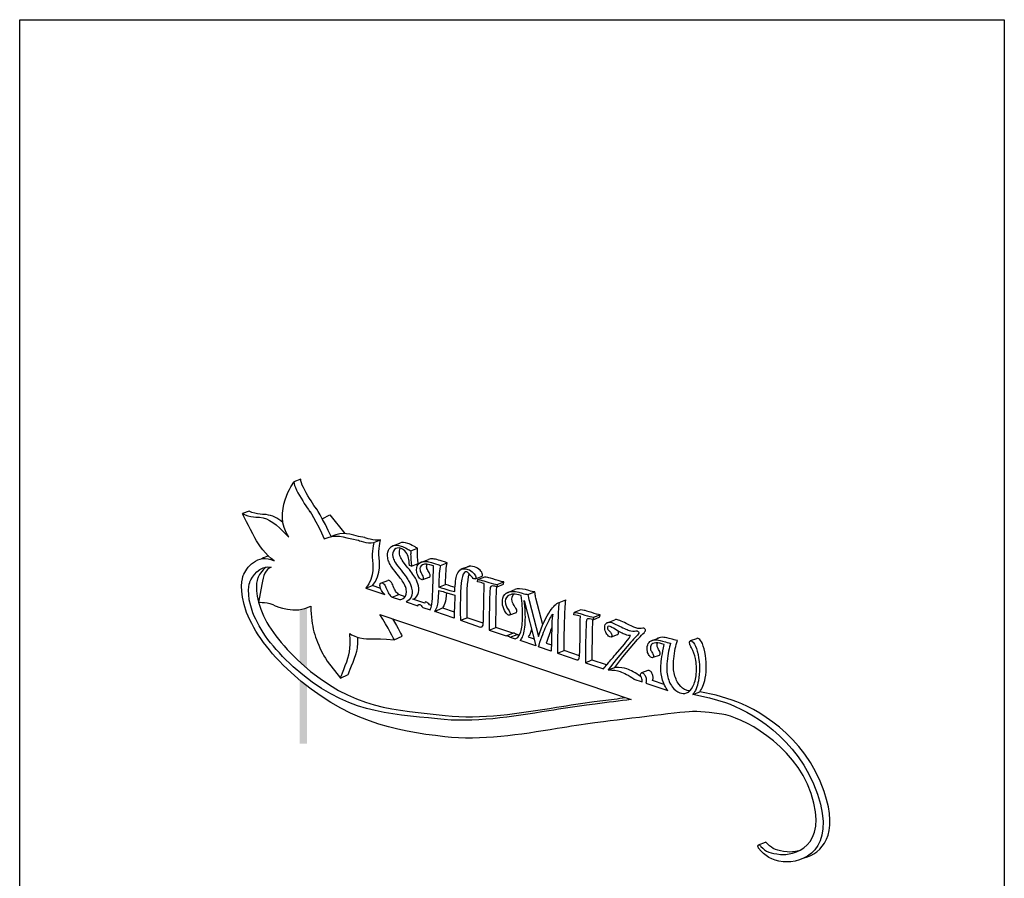
# Model space of a CAD drawing. Extents: x 53 to 243, y -34 to 243.
# Drawn here: x 53 to 243, y 78 to 243 of the extents above; entities that cross this region are included whole.
import ezdxf

# ---------------------------------------------------------------- set-up
doc = ezdxf.new("R2010")
doc.units = 0
doc.layers.add('レイヤー_1', color=160, linetype='Continuous')

# ---------------------------------------------------------------- blocks, each defined once
blk = doc.blocks.new('AI9-BLK3')
at = {"layer": 'レイヤー_1', "color": 7}
for points, knots in [([(55.02, -23.68), (51.26, -12.67), (41.68, -7.53), (37.28, -6.02), (37.28, -6.02), (34.18, -5.11), (34.18, -5.11), (34.18, -5.11), (30.99, -4.43), (30.99, -4.43), (31.46, -3.87), (31.81, -3), (32.05, -1.8), (32.36, -0.24), (32.33, 1.45), (31.97, 3.26), (31.8, 4.11), (31.58, 4.77), (31.31, 5.23), (31.12, 5.57), (30.91, 5.78), (30.68, 5.86), (30.54, 5.91), (30.44, 5.89), (30.37, 5.81), (30.3, 5.73), (30.29, 5.6), (30.32, 5.42), (30.34, 5.33), (30.37, 5.23), (30.4, 5.14), (30.43, 5.08), (30.54, 4.87), (30.73, 4.52), (31.1, 3.84), (31.34, 3.15), (31.48, 2.48), (31.67, 1.51), (31.72, 0.52), (31.63, -0.48), (31.54, -1.49), (31.33, -2.31), (30.99, -2.94), (30.66, -3.57), (30.24, -3.98), (29.74, -4.17), (29.36, -4.32), (28.93, -4.31), (28.43, -4.14), (27.91, -3.96), (27.42, -3.58), (26.98, -2.98), (26.54, -2.38), (26.23, -1.65), (26.06, -0.79), (25.9, -0.02), (25.88, 0.89), (26, 1.92), (26.16, 3.38), (26.38, 4.55), (26.68, 5.43), (26.56, 5.45), (26.22, 5.53), (25.67, 5.69), (24.87, 5.91), (24.35, 6.03), (24.1, 6.06), (23.61, 6.1), (23.21, 6.05), (22.91, 5.89), (22.61, 5.73), (22.39, 5.46), (22.26, 5.08), (22.13, 4.7), (22.11, 4.28), (22.2, 3.83), (22.25, 3.54), (22.36, 3.29), (22.52, 3.07), (22.68, 2.85), (22.84, 2.71), (23.01, 2.66), (23.14, 2.61), (23.24, 2.63), (23.31, 2.71), (23.38, 2.79), (23.4, 2.92), (23.36, 3.09), (23.34, 3.23), (23.24, 3.43), (23.07, 3.72), (22.91, 3.97), (22.82, 4.16), (22.79, 4.28), (22.73, 4.58), (22.78, 4.85), (22.94, 5.08), (23.09, 5.32), (23.39, 5.45), (23.85, 5.48), (24.3, 5.51), (24.83, 5.41), (25.46, 5.19), (25.07, 3.42), (24.85, 2.07), (24.8, 1.14), (24.76, 0.42), (24.81, -0.31), (24.96, -1.05), (25.14, -1.96), (25.5, -2.79), (26.04, -3.55), (26.08, -3.61), (26.12, -3.66), (26.17, -3.71), (26.17, -3.71), (21.88, -2.26), (21.88, -2.26), (22, -2.02), (22.02, -1.7), (21.94, -1.31), (21.89, -1.06), (21.8, -0.85), (21.67, -0.67), (21.53, -0.49), (21.39, -0.37), (21.24, -0.32), (21.11, -0.28), (21.01, -0.3), (20.93, -0.39), (20.86, -0.48), (20.84, -0.61), (20.87, -0.78), (20.89, -0.87), (20.95, -1.01), (21.04, -1.22), (21.12, -1.39), (21.17, -1.54), (21.2, -1.66), (21.23, -1.82), (21.23, -1.94), (21.19, -2.03), (21.19, -2.03), (19.61, -1.49), (19.61, -1.49), (19.59, -1.48), (19.58, -1.47), (19.56, -1.46), (18.58, -0.77), (17.71, -0.28), (16.93, -0.02), (16.38, 0.17), (15.61, 0.27), (14.61, 0.28), (14.61, 0.28), (16.19, 2.3), (16.19, 2.3), (16.19, 2.3), (18.99, 5.63), (18.99, 5.63), (19.31, 6.01), (19.66, 6.38), (20.04, 6.72), (20.4, 7.06), (20.56, 7.32), (20.53, 7.5), (20.51, 7.56), (20.48, 7.62), (20.42, 7.69), (20.35, 7.76), (20.29, 7.81), (20.23, 7.83), (20.18, 7.84), (20.1, 7.84), (19.99, 7.81), (19.6, 7.7), (19.16, 7.73), (18.67, 7.9), (18.2, 8.06), (17.46, 8.39), (16.45, 8.9), (16.01, 9.12), (15.64, 9.29), (15.33, 9.39), (14.85, 9.55), (14.49, 9.51), (14.23, 9.25), (13.98, 9), (13.9, 8.61), (14, 8.09), (14.08, 7.72), (14.21, 7.4), (14.4, 7.14), (14.58, 6.87), (14.78, 6.7), (14.98, 6.63), (15.1, 6.59), (15.2, 6.61), (15.27, 6.68), (15.34, 6.76), (15.36, 6.87), (15.33, 7.02), (15.31, 7.13), (15.26, 7.24), (15.21, 7.34), (15.15, 7.43), (15.02, 7.59), (14.82, 7.8), (14.63, 8), (14.52, 8.18), (14.49, 8.34), (14.46, 8.48), (14.49, 8.59), (14.59, 8.65), (14.68, 8.72), (14.83, 8.72), (15.04, 8.65), (15.16, 8.6), (15.47, 8.43), (15.96, 8.12), (16.76, 7.61), (17.43, 7.27), (17.98, 7.08), (18.32, 6.96), (18.64, 6.9), (18.95, 6.88), (18.57, 6.26), (18.17, 5.71), (17.75, 5.23), (17.75, 5.23), (16.07, 3.26), (16.07, 3.26), (15.35, 2.45), (14.82, 1.83), (14.48, 1.41), (14.13, 0.99), (13.87, 0.69), (13.71, 0.51), (13.71, 0.51), (10.26, 1.67), (10.26, 1.67), (10.27, 4.42), (10.28, 6.11), (10.3, 6.73), (10.35, 8.62), (10.4, 9.66), (10.45, 9.84), (10.5, 9.98), (10.57, 10.07), (10.67, 10.11), (10.83, 10.18), (11.19, 10.13), (11.74, 9.99), (11.74, 9.99), (11.77, 10.42), (11.77, 10.42), (11.41, 10.48), (10.86, 10.62), (10.15, 10.84), (9.39, 11.08), (8.9, 11.23), (8.68, 11.27), (8.47, 11.32), (8.26, 11.36), (8.07, 11.37), (8.07, 11.37), (8.02, 10.92), (8.02, 10.92), (8.5, 10.84), (8.92, 10.74), (9.26, 10.61), (9.25, 8.52), (9.23, 7.17), (9.22, 6.55), (9.17, 4.42), (9.13, 3.21), (9.11, 2.92), (9.08, 2.63), (9.04, 2.44), (8.99, 2.36), (8.96, 2.31), (8.92, 2.28), (8.86, 2.26), (8.79, 2.25), (8.71, 2.24), (8.61, 2.23), (8.61, 2.23), (4.85, 3.5), (4.85, 3.5), (4.85, 3.5), (4.85, 4.28), (4.85, 4.28), (4.84, 4.71), (4.84, 5.03), (4.85, 5.25), (4.85, 5.25), (4.92, 9.2), (4.92, 9.2), (4.96, 10.9), (5.03, 12.26), (5.16, 13.27), (4.63, 13.08), (4.06, 12.55), (3.46, 11.7), (2.63, 10.47), (1.86, 8.8), (1.16, 6.71), (1.16, 6.71), (-0.61, 13.64), (-0.61, 13.64), (-0.65, 13.83), (-0.68, 13.95), (-0.7, 14.01), (-0.71, 14.05), (-0.76, 14.33), (-0.85, 14.85), (-1.12, 14.83), (-1.5, 14.91), (-1.98, 15.08), (-2.89, 15.38), (-3.64, 15.48), (-4.25, 15.39), (-4.86, 15.29), (-5.29, 15), (-5.55, 14.51), (-5.8, 14.02), (-5.86, 13.44), (-5.73, 12.77), (-5.63, 12.29), (-5.45, 11.84), (-5.18, 11.42), (-4.98, 11.11), (-4.78, 10.92), (-4.59, 10.86), (-4.48, 10.82), (-4.39, 10.83), (-4.33, 10.91), (-4.27, 10.98), (-4.25, 11.09), (-4.28, 11.25), (-4.31, 11.39), (-4.42, 11.59), (-4.6, 11.85), (-4.95, 12.35), (-5.15, 12.75), (-5.21, 13.04), (-5.34, 13.7), (-5.18, 14.2), (-4.72, 14.54), (-4.15, 14.97), (-3.3, 14.99), (-2.17, 14.61), (-1.98, 13.28), (-1.89, 11.95), (-1.9, 10.63), (-1.91, 9.31), (-2.03, 8.31), (-2.24, 7.64), (-2.46, 6.98), (-2.73, 6.55), (-3.05, 6.38), (-3.14, 6.32), (-3.23, 6.29), (-3.33, 6.28), (-3.33, 6.28), (-4.25, 6.59), (-4.25, 6.59), (-4.48, 6.72), (-4.65, 6.81), (-4.77, 6.85), (-4.89, 6.89), (-4.98, 6.89), (-5.06, 6.86), (-5.06, 6.86), (-8.33, 7.97), (-8.33, 7.97), (-8.31, 10.74), (-8.3, 12.43), (-8.29, 13.05), (-8.24, 14.95), (-8.18, 15.98), (-8.13, 16.17), (-8.09, 16.3), (-8.01, 16.4), (-7.91, 16.44), (-7.75, 16.5), (-7.39, 16.46), (-6.84, 16.31), (-6.84, 16.31), (-6.81, 16.74), (-6.81, 16.74), (-7.17, 16.8), (-7.72, 16.94), (-8.43, 17.16), (-9.19, 17.4), (-9.68, 17.55), (-9.9, 17.6), (-10.11, 17.65), (-10.32, 17.68), (-10.51, 17.69), (-10.51, 17.69), (-10.56, 17.24), (-10.56, 17.24), (-10.08, 17.16), (-9.67, 17.06), (-9.32, 16.93), (-9.33, 14.84), (-9.35, 13.49), (-9.37, 12.88), (-9.41, 10.75), (-9.45, 9.53), (-9.47, 9.24), (-9.5, 8.95), (-9.54, 8.76), (-9.59, 8.68), (-9.62, 8.64), (-9.66, 8.61), (-9.72, 8.59), (-9.81, 8.57), (-9.92, 8.55), (-10.04, 8.55), (-10.04, 8.55), (-13.88, 9.85), (-13.88, 9.85), (-13.97, 14.25), (-13.84, 17.08), (-13.5, 18.32), (-13.29, 19.01), (-13, 19.29), (-12.63, 19.17), (-12.46, 19.11), (-12.23, 18.89), (-11.95, 18.51), (-11.67, 18.14), (-11.44, 17.92), (-11.27, 17.86), (-11.13, 17.81), (-11.03, 17.82), (-10.97, 17.89), (-10.9, 17.96), (-10.88, 18.06), (-10.91, 18.21), (-10.96, 18.47), (-11.13, 18.74), (-11.4, 19.02), (-11.67, 19.3), (-12.03, 19.52), (-12.47, 19.67), (-12.97, 19.83), (-13.4, 19.84), (-13.75, 19.68), (-14.1, 19.51), (-14.37, 19.15), (-14.56, 18.59), (-14.76, 18.03), (-14.89, 16.96), (-14.97, 15.4), (-15.7, 15.53), (-16.73, 15.82), (-18.05, 16.27), (-18.03, 18.31), (-17.93, 19.7), (-17.74, 20.44), (-19.1, 20.9), (-20, 21.15), (-20.43, 21.18), (-21.17, 21.23), (-21.7, 21.06), (-22.02, 20.68), (-22.33, 20.29), (-22.41, 19.76), (-22.28, 19.07), (-22.2, 18.69), (-22.08, 18.38), (-21.92, 18.14), (-21.76, 17.9), (-21.59, 17.75), (-21.42, 17.69), (-21.28, 17.64), (-21.18, 17.66), (-21.11, 17.74), (-21.04, 17.82), (-21.02, 17.94), (-21.05, 18.11), (-21.08, 18.26), (-21.18, 18.48), (-21.35, 18.76), (-21.53, 19.06), (-21.64, 19.29), (-21.67, 19.46), (-21.77, 19.95), (-21.61, 20.31), (-21.19, 20.53), (-20.77, 20.76), (-20.06, 20.7), (-19.07, 20.36), (-19.07, 20.36), (-19.16, 17.35), (-19.16, 17.35), (-19.22, 14.63), (-19.35, 12.95), (-19.54, 12.3), (-19.6, 12.11), (-19.66, 11.96), (-19.73, 11.83), (-19.73, 11.83), (-21.14, 12.31), (-21.14, 12.31), (-21.37, 12.62), (-21.57, 12.81), (-21.74, 12.87), (-21.86, 12.91), (-21.95, 12.89), (-22.01, 12.82), (-22.06, 12.77), (-22.08, 12.71), (-22.08, 12.63), (-22.08, 12.63), (-24.38, 13.41), (-24.38, 13.41), (-23.92, 13.59), (-23.6, 13.9), (-23.41, 14.33), (-23.2, 14.81), (-23.16, 15.38), (-23.29, 16.03), (-23.37, 16.46), (-23.57, 16.95), (-23.88, 17.48), (-24.19, 18.02), (-24.77, 18.82), (-25.63, 19.87), (-26.1, 20.45), (-26.42, 20.89), (-26.58, 21.19), (-26.74, 21.48), (-26.85, 21.78), (-26.91, 22.1), (-27.03, 22.68), (-26.93, 23.14), (-26.62, 23.48), (-26.31, 23.81), (-25.88, 23.88), (-25.33, 23.7), (-24.98, 23.58), (-24.68, 23.35), (-24.42, 23.01), (-24.16, 22.68), (-23.99, 22.29), (-23.9, 21.83), (-23.83, 21.51), (-23.77, 21.05), (-23.7, 20.44), (-23.7, 20.44), (-23.32, 20.31), (-23.32, 20.31), (-23.42, 21.29), (-23.47, 21.94), (-23.48, 22.26), (-23.49, 22.58), (-23.48, 22.92), (-23.44, 23.26), (-23.64, 23.35), (-23.87, 23.47), (-24.14, 23.62), (-24.61, 23.88), (-25, 24.07), (-25.31, 24.17), (-25.92, 24.38), (-26.44, 24.41), (-26.86, 24.25), (-27.28, 24.09), (-27.58, 23.79), (-27.78, 23.35), (-27.97, 22.91), (-28.01, 22.42), (-27.91, 21.88), (-27.85, 21.61), (-27.77, 21.33), (-27.64, 21.04), (-27.51, 20.74), (-27.34, 20.43), (-27.14, 20.12), (-26.99, 19.89), (-26.66, 19.47), (-26.14, 18.82), (-25.61, 18.17), (-25.26, 17.72), (-25.1, 17.48), (-24.87, 17.12), (-24.69, 16.81), (-24.58, 16.56), (-24.46, 16.3), (-24.38, 16.05), (-24.34, 15.82), (-24.2, 15.13), (-24.34, 14.58), (-24.75, 14.19), (-25, 13.96), (-25.3, 13.84), (-25.64, 13.83), (-25.64, 13.83), (-27.07, 14.32), (-27.07, 14.32), (-27.09, 14.33), (-27.11, 14.35), (-27.13, 14.36), (-27.35, 14.55), (-27.54, 14.75), (-27.69, 14.97), (-27.84, 15.19), (-28, 15.51), (-28.15, 15.94), (-28.29, 16.3), (-28.4, 16.53), (-28.49, 16.65), (-28.63, 16.85), (-28.79, 16.98), (-28.96, 17.04), (-29.12, 17.09), (-29.25, 17.05), (-29.34, 16.92), (-29.43, 16.8), (-29.45, 16.6), (-29.4, 16.34), (-29.31, 15.88), (-29, 15.36), (-28.47, 14.79), (-28.47, 14.79), (-32.16, 16.04), (-32.16, 16.04), (-30.3, 18.05), (-30.86, 21.4), (-30.86, 21.4), (-31.05, 22.95), (-30.58, 24.87), (-30.58, 24.87), (-31.87, 24.56), (-33.64, 25.3), (-33.64, 25.3), (-37.22, 25.95), (-37.36, 26.59), (-40.15, 25.54), (-41.52, 28.66), (-43.44, 31.66), (-42.94, 30.84), (-42.44, 30.02), (-46.1, 35.14), (-46, 36.54), (-46, 36.54), (-50.24, 30.79), (-47.02, 25.85), (-49.66, 28.67), (-50.69, 29.4), (-52.68, 29.73), (-52.68, 29.73), (-54.62, 29.67), (-55.95, 30.41), (-55.95, 30.41), (-54.59, 27.79), (-53.56, 25.76), (-52.82, 24.3), (-51.34, 22.5), (-49.85, 21.32), (-53.08, 22.9), (-55.23, 19.87), (-55.78, 18.46), (-55.89, 18.2), (-56.78, 15.72), (-55.13, 11.36), (-53.68, 7.53), (-50.79, 3.63), (-46.54, -0.24), (-36.1, -9.74), (-26.57, -11.51), (-16.91, -12.62), (-9.84, -13.43), (-2.4, -12.22), (4.8, -11.05), (7.32, -10.63), (9.71, -10.25), (12.03, -9.95), (12.03, -9.95), (13.7, -9.74), (13.7, -9.74), (20.45, -8.89), (30.65, -7.6), (31.74, -7.72), (31.74, -7.72), (34.15, -7.91), (34.15, -7.91), (34.15, -7.91), (36.59, -8.28), (36.59, -8.28), (40.14, -8.68), (50.47, -13.82), (53.79, -23.54), (57.4, -34.1), (50.06, -35.56), (47.88, -35.31), (45.84, -35.08), (45.12, -34.83), (44.07, -33.75), (44.07, -33.75), (43.73, -33.31), (43.6, -33.52), (43.42, -33.79), (43.66, -34.12), (43.66, -34.12), (44.94, -35.65), (46.03, -36.44), (48.37, -36.71), (52.14, -37.14), (58.73, -34.52), (55.02, -23.68)], [0, 0, 0, 0, 1, 1, 1, 2, 2, 2, 3, 3, 3, 4, 4, 4, 5, 5, 5, 6, 6, 6, 7, 7, 7, 8, 8, 8, 9, 9, 9, 10, 10, 10, 11, 11, 11, 12, 12, 12, 13, 13, 13, 14, 14, 14, 15, 15, 15, 16, 16, 16, 17, 17, 17, 18, 18, 18, 19, 19, 19, 20, 20, 20, 21, 21, 21, 22, 22, 22, 23, 23, 23, 24, 24, 24, 25, 25, 25, 26, 26, 26, 27, 27, 27, 28, 28, 28, 29, 29, 29, 30, 30, 30, 31, 31, 31, 32, 32, 32, 33, 33, 33, 34, 34, 34, 35, 35, 35, 36, 36, 36, 37, 37, 37, 38, 38, 38, 39, 39, 39, 40, 40, 40, 41, 41, 41, 42, 42, 42, 43, 43, 43, 44, 44, 44, 45, 45, 45, 46, 46, 46, 47, 47, 47, 48, 48, 48, 49, 49, 49, 50, 50, 50, 51, 51, 51, 52, 52, 52, 53, 53, 53, 54, 54, 54, 55, 55, 55, 56, 56, 56, 57, 57, 57, 58, 58, 58, 59, 59, 59, 60, 60, 60, 61, 61, 61, 62, 62, 62, 63, 63, 63, 64, 64, 64, 65, 65, 65, 66, 66, 66, 67, 67, 67, 68, 68, 68, 69, 69, 69, 70, 70, 70, 71, 71, 71, 72, 72, 72, 73, 73, 73, 74, 74, 74, 75, 75, 75, 76, 76, 76, 77, 77, 77, 78, 78, 78, 79, 79, 79, 80, 80, 80, 81, 81, 81, 82, 82, 82, 83, 83, 83, 84, 84, 84, 85, 85, 85, 86, 86, 86, 87, 87, 87, 88, 88, 88, 89, 89, 89, 90, 90, 90, 91, 91, 91, 92, 92, 92, 93, 93, 93, 94, 94, 94, 95, 95, 95, 96, 96, 96, 97, 97, 97, 98, 98, 98, 99, 99, 99, 100, 100, 100, 101, 101, 101, 102, 102, 102, 103, 103, 103, 104, 104, 104, 105, 105, 105, 106, 106, 106, 107, 107, 107, 108, 108, 108, 109, 109, 109, 110, 110, 110, 111, 111, 111, 112, 112, 112, 113, 113, 113, 114, 114, 114, 115, 115, 115, 116, 116, 116, 117, 117, 117, 118, 118, 118, 119, 119, 119, 120, 120, 120, 121, 121, 121, 122, 122, 122, 123, 123, 123, 124, 124, 124, 125, 125, 125, 126, 126, 126, 127, 127, 127, 128, 128, 128, 129, 129, 129, 130, 130, 130, 131, 131, 131, 132, 132, 132, 133, 133, 133, 134, 134, 134, 135, 135, 135, 136, 136, 136, 137, 137, 137, 138, 138, 138, 139, 139, 139, 140, 140, 140, 141, 141, 141, 142, 142, 142, 143, 143, 143, 144, 144, 144, 145, 145, 145, 146, 146, 146, 147, 147, 147, 148, 148, 148, 149, 149, 149, 150, 150, 150, 151, 151, 151, 152, 152, 152, 153, 153, 153, 154, 154, 154, 155, 155, 155, 156, 156, 156, 157, 157, 157, 158, 158, 158, 159, 159, 159, 160, 160, 160, 161, 161, 161, 162, 162, 162, 163, 163, 163, 164, 164, 164, 165, 165, 165, 166, 166, 166, 167, 167, 167, 168, 168, 168, 169, 169, 169, 170, 170, 170, 171, 171, 171, 172, 172, 172, 173, 173, 173, 174, 174, 174, 175, 175, 175, 176, 176, 176, 177, 177, 177, 178, 178, 178, 179, 179, 179, 180, 180, 180, 181, 181, 181, 182, 182, 182, 183, 183, 183, 184, 184, 184, 185, 185, 185, 186, 186, 186, 187, 187, 187, 188, 188, 188, 189, 189, 189, 190, 190, 190, 191, 191, 191, 192, 192, 192, 193, 193, 193, 194, 194, 194, 195, 195, 195, 196, 196, 196, 197, 197, 197, 198, 198, 198, 199, 199, 199, 200, 200, 200, 201, 201, 201, 202, 202, 202, 203, 203, 203, 204, 204, 204, 205, 205, 205, 206, 206, 206, 207, 207, 207, 208, 208, 208, 209, 209, 209, 210, 210, 210, 211, 211, 211, 212, 212, 212, 213, 213, 213, 214, 214, 214, 215, 215, 215, 216, 216, 216, 217, 217, 217, 218, 218, 218, 219, 219, 219, 220, 220, 220, 221, 221, 221, 222, 222, 222, 223, 223, 223, 224, 224, 224, 225, 225, 225, 226, 226, 226, 227, 227, 227, 228, 228, 228, 229, 229, 229, 230, 230, 230, 231, 231, 231, 232, 232, 232, 233, 233, 233, 234, 234, 234, 235, 235, 235, 236, 236, 236, 237, 237, 237, 238, 238, 238, 238]), ([(-26.64, 6.07), (-31.24, 6.49), (-31.13, 6.04), (-33.31, 6.49), (-33.86, 6.6), (-34.92, 6.99), (-35.22, 7.29), (-35.22, 7.29), (-35, 4.69), (-35.4, 3.18), (-35.8, 1.67), (-37.05, -1.3), (-37.05, -1.3), (-37.05, -1.3), (-39.59, 1.97), (-39.59, 1.97), (-40.1, 2.75), (-40.46, 3.39), (-40.46, 3.39), (-41.97, 6.62), (-42.67, 8.4), (-42.76, 12.56), (-45.64, 10.94), (-49.61, 12.63), (-49.61, 12.63), (-50.84, 13.44), (-52.87, 13.3), (-52.87, 13.3), (-52.87, 13.3), (-52.19, 16.72), (-52.19, 16.72), (-51.98, 18.59), (-51.49, 19.62), (-50.39, 20.06), (-52.61, 20.58), (-54.15, 18.14), (-54.5, 17.25), (-54.54, 17.16), (-55.34, 15.05), (-53.92, 11.3), (-52.65, 7.93), (-50.03, 4.43), (-46.15, 0.9), (-36.16, -8.2), (-27.73, -8.11), (-18.31, -9.19), (-11.37, -9.98), (-3.98, -8.78), (3.17, -7.62), (5.7, -7.21), (8.09, -6.82), (10.42, -6.53), (10.42, -6.53), (12.09, -6.31), (12.09, -6.31), (14.54, -6), (16.89, -5.71), (19.04, -5.44), (19.04, -5.44), (-29.45, 10.98), (-29.45, 10.98), (-27.79, 8.43), (-26.64, 6.07), (-26.64, 6.07)], [0, 0, 0, 0, 1, 1, 1, 2, 2, 2, 3, 3, 3, 4, 4, 4, 5, 5, 5, 6, 6, 6, 7, 7, 7, 8, 8, 8, 9, 9, 9, 10, 10, 10, 11, 11, 11, 12, 12, 12, 13, 13, 13, 14, 14, 14, 15, 15, 15, 16, 16, 16, 17, 17, 17, 18, 18, 18, 19, 19, 19, 20, 20, 20, 21, 21, 21, 21]), ([(-15.05, 12.25), (-15.05, 12.25), (-14.99, 14.71), (-14.99, 14.71), (-14.99, 14.71), (-16.98, 15.3), (-16.98, 15.3), (-17.33, 15.4), (-17.68, 15.48), (-18.04, 15.57), (-18.08, 14.11), (-18.19, 13.06), (-18.4, 12.42), (-18.52, 12.05), (-18.67, 11.76), (-18.85, 11.53), (-18.85, 11.53), (-15.12, 10.27), (-15.12, 10.27), (-15.09, 10.81), (-15.06, 11.47), (-15.05, 12.25)], [0, 0, 0, 0, 1, 1, 1, 2, 2, 2, 3, 3, 3, 4, 4, 4, 5, 5, 5, 6, 6, 6, 7, 7, 7, 7]), ([(-1.56, 13.69), (-1.37, 12.13), (-1.31, 10.71), (-1.38, 9.44), (-1.45, 8.16), (-1.63, 7.22), (-1.92, 6.61), (-2.05, 6.34), (-2.19, 6.12), (-2.34, 5.94), (-2.34, 5.94), (0.66, 4.93), (0.66, 4.93), (0.66, 4.93), (-1.56, 13.69), (-1.56, 13.69)], [0, 0, 0, 0, 1, 1, 1, 2, 2, 2, 3, 3, 3, 4, 4, 4, 5, 5, 5, 5]), ([(3.72, 6.35), (3.72, 6.35), (3.76, 8.87), (3.76, 8.87), (3.77, 9.95), (3.83, 10.68), (3.92, 11.05), (3.63, 10.65), (3.21, 9.87), (2.66, 8.71), (2.22, 7.78), (1.77, 6.56), (1.29, 5.07), (1.29, 5.07), (1.19, 4.75), (1.19, 4.75), (1.19, 4.75), (3.62, 3.92), (3.62, 3.92), (3.68, 4.58), (3.71, 5.39), (3.72, 6.35)], [0, 0, 0, 0, 1, 1, 1, 2, 2, 2, 3, 3, 3, 4, 4, 4, 5, 5, 5, 6, 6, 6, 7, 7, 7, 7])]:
    blk.add_open_spline(points, degree=3, knots=knots, dxfattribs=at)
blk = doc.blocks.new('AI9-BLK2')
at = {"layer": 'レイヤー_1', "color": 7}
for p, q in [((-31.23, 24.7), (-29.93, 25.2)), ((-27.87, 23.89), (-26.21, 24.58)), ((-24.09, 23.1), (-22.79, 23.59)), ((-22.35, 20.79), (-20.68, 21.44)), ((-18.39, 20.28), (-17.09, 20.77)), ((-14.4, 19.58), (-12.77, 20.11)), ((-29.79, 16.89), (-28.55, 17.37)), ((-11.16, 17.53), (-9.84, 18.05)), ((-32.81, 15.88), (-31.51, 16.37)), ((-18.7, 16.1), (-17.4, 16.6)), ((-7.46, 16.58), (-6.16, 17.07)), ((-5.67, 14.94), (-4.01, 15.61)), ((-27.72, 14.15), (-26.42, 14.65)), ((-1.5, 14.68), (-0.2, 15.18)), ((4.51, 13.1), (5.81, 13.6)), ((-19.5, 11.37), (-18, 12.07)), ((-14.53, 9.69), (-13.23, 10.18)), ((11.09, 9.8), (12.38, 10.33)), ((11.12, 10.26), (12.42, 10.75)), ((13.67, 9.16), (15.27, 9.79)), ((-8.98, 7.81), (-7.68, 8.3)), ((-5.71, 6.7), (-4.41, 7.19)), ((-4.9, 6.42), (-3.6, 6.92)), ((22.13, 5.65), (23.85, 6.33)), ((4.2, 3.34), (5.5, 3.83)), ((9.6, 1.51), (10.82, 2.09)), ((13.96, 0.12), (15.26, 0.61)), ((30.33, -4.6), (31.64, -4.1))]:
    blk.add_line(p, q, dxfattribs=at)
for points, knots in [([(-29.95, 15.84), (-29.95, 15.84), (-31.51, 16.37), (-31.51, 16.37), (-29.65, 18.38), (-30.21, 21.73), (-30.21, 21.73), (-30.4, 23.28), (-29.93, 25.2), (-29.93, 25.2), (-31.22, 24.89), (-32.99, 25.63), (-32.99, 25.63), (-36.57, 26.28), (-36.71, 26.92), (-39.49, 25.87), (-40.87, 28.99), (-42.79, 31.99), (-42.29, 31.17), (-41.79, 30.35), (-45.45, 35.47), (-45.35, 36.87), (-45.35, 36.87), (-46.65, 36.38), (-46.65, 36.38)], [0, 0, 0, 0, 1, 1, 1, 2, 2, 2, 3, 3, 3, 4, 4, 4, 5, 5, 5, 6, 6, 6, 7, 7, 7, 8, 8, 8, 8]), ([(-48.77, 28.54), (-49.91, 29.49), (-50.78, 29.85), (-52.03, 30.06), (-52.03, 30.06), (-53.97, 30), (-55.29, 30.74), (-55.29, 30.74), (-56.6, 30.25), (-56.6, 30.25)], [0, 0, 0, 0, 1, 1, 1, 2, 2, 2, 3, 3, 3, 3]), ([(-23.97, 20.15), (-23.97, 20.15), (-22.67, 20.64), (-22.67, 20.64), (-22.77, 21.62), (-22.82, 22.27), (-22.83, 22.59), (-22.84, 22.91), (-22.83, 23.25), (-22.79, 23.59), (-22.99, 23.68), (-23.22, 23.8), (-23.49, 23.95), (-23.96, 24.21), (-24.35, 24.4), (-24.66, 24.5), (-25.27, 24.71), (-25.79, 24.74), (-26.21, 24.58), (-26.21, 24.57), (-26.22, 24.57), (-26.22, 24.57)], [0, 0, 0, 0, 1, 1, 1, 2, 2, 2, 3, 3, 3, 4, 4, 4, 5, 5, 5, 6, 6, 6, 7, 7, 7, 7]), ([(-20.11, 12.51), (-20.11, 12.51), (-20.49, 12.64), (-20.49, 12.64), (-20.72, 12.95), (-20.92, 13.14), (-21.09, 13.2), (-21.21, 13.24), (-21.3, 13.22), (-21.36, 13.15), (-21.41, 13.1), (-21.43, 13.04), (-21.43, 12.96), (-21.43, 12.96), (-23.73, 13.74), (-23.73, 13.74), (-23.27, 13.92), (-22.95, 14.22), (-22.76, 14.66), (-22.55, 15.14), (-22.51, 15.71), (-22.63, 16.36), (-22.72, 16.79), (-22.92, 17.28), (-23.23, 17.81), (-23.54, 18.35), (-24.12, 19.15), (-24.98, 20.2), (-25.45, 20.78), (-25.77, 21.22), (-25.93, 21.52), (-26.09, 21.81), (-26.2, 22.11), (-26.26, 22.42), (-26.36, 22.89), (-26.31, 23.27), (-26.14, 23.58)], [0, 0, 0, 0, 1, 1, 1, 2, 2, 2, 3, 3, 3, 4, 4, 4, 5, 5, 5, 6, 6, 6, 7, 7, 7, 8, 8, 8, 9, 9, 9, 10, 10, 10, 11, 11, 11, 12, 12, 12, 12]), ([(-15.57, 16.02), (-16.1, 16.17), (-16.71, 16.36), (-17.4, 16.6), (-17.38, 18.64), (-17.28, 20.03), (-17.09, 20.77), (-18.45, 21.23), (-19.35, 21.48), (-19.78, 21.51), (-20.14, 21.53), (-20.46, 21.51), (-20.72, 21.43)], [0, 0, 0, 0, 1, 1, 1, 2, 2, 2, 3, 3, 3, 4, 4, 4, 4]), ([(-52.04, 19.94), (-52.89, 19.26), (-53.45, 18.28), (-53.65, 17.79), (-53.68, 17.7), (-54.49, 15.59), (-53.07, 11.83), (-51.79, 8.47), (-49.18, 4.97), (-45.29, 1.43), (-35.3, -7.66), (-26.87, -7.58), (-17.46, -8.65), (-10.51, -9.45), (-3.12, -8.25), (4.02, -7.09), (6.55, -6.67), (8.94, -6.28), (11.28, -5.99), (11.28, -5.99), (12.95, -5.78), (12.95, -5.78), (14.44, -5.59), (15.89, -5.41), (17.28, -5.23)], [0, 0, 0, 0, 1, 1, 1, 2, 2, 2, 3, 3, 3, 4, 4, 4, 5, 5, 5, 6, 6, 6, 7, 7, 7, 8, 8, 8, 8]), ([(-21.81, 17.53), (-21.81, 17.53), (-20.55, 18.01), (-20.55, 18.01), (-20.51, 18.02), (-20.48, 18.04), (-20.46, 18.07), (-20.39, 18.15), (-20.37, 18.27), (-20.4, 18.44), (-20.43, 18.59), (-20.53, 18.81), (-20.7, 19.09), (-20.88, 19.39), (-20.99, 19.62), (-21.02, 19.79), (-21.08, 20.06), (-21.05, 20.3), (-20.94, 20.49)], [0, 0, 0, 0, 1, 1, 1, 2, 2, 2, 3, 3, 3, 4, 4, 4, 5, 5, 5, 6, 6, 6, 6]), ([(-11.62, 17.69), (-11.62, 17.69), (-10.33, 18.2), (-10.33, 18.2), (-10.33, 18.21), (-10.32, 18.21), (-10.31, 18.22), (-10.25, 18.29), (-10.23, 18.39), (-10.26, 18.54), (-10.31, 18.8), (-10.48, 19.07), (-10.75, 19.35), (-11.02, 19.63), (-11.38, 19.84), (-11.82, 19.99), (-12.32, 20.16), (-12.75, 20.17), (-13.1, 20.01), (-13.12, 20), (-13.13, 19.99), (-13.15, 19.99)], [0, 0, 0, 0, 1, 1, 1, 2, 2, 2, 3, 3, 3, 4, 4, 4, 5, 5, 5, 6, 6, 6, 7, 7, 7, 7]), ([(-25.22, 14.24), (-25.22, 14.24), (-26.42, 14.65), (-26.42, 14.65), (-26.44, 14.66), (-26.46, 14.68), (-26.48, 14.69), (-26.7, 14.87), (-26.89, 15.08), (-27.04, 15.3), (-27.19, 15.52), (-27.35, 15.84), (-27.5, 16.27), (-27.64, 16.63), (-27.75, 16.86), (-27.84, 16.98), (-27.98, 17.18), (-28.14, 17.31), (-28.31, 17.37), (-28.4, 17.4), (-28.48, 17.4), (-28.55, 17.37)], [0, 0, 0, 0, 1, 1, 1, 2, 2, 2, 3, 3, 3, 4, 4, 4, 5, 5, 5, 6, 6, 6, 7, 7, 7, 7]), ([(-10.12, 9.13), (-10.12, 9.13), (-13.23, 10.18), (-13.23, 10.18), (-13.32, 14.58), (-13.19, 17.41), (-12.85, 18.65)], [0, 0, 0, 0, 1, 1, 1, 2, 2, 2, 2]), ([(-7.46, 16.11), (-7.46, 16.11), (-6.19, 16.64), (-6.19, 16.64), (-6.19, 16.64), (-6.16, 17.07), (-6.16, 17.07), (-6.52, 17.13), (-7.06, 17.27), (-7.78, 17.49), (-8.54, 17.73), (-9.03, 17.88), (-9.25, 17.93), (-9.46, 17.98), (-9.67, 18.01), (-9.86, 18.02)], [0, 0, 0, 0, 1, 1, 1, 2, 2, 2, 3, 3, 3, 4, 4, 4, 5, 5, 5, 5]), ([(-3.19, 6.78), (-3.19, 6.78), (-3.6, 6.92), (-3.6, 6.92), (-3.83, 7.05), (-4, 7.14), (-4.12, 7.18), (-4.24, 7.22), (-4.33, 7.22), (-4.41, 7.19), (-4.41, 7.19), (-7.68, 8.3), (-7.68, 8.3), (-7.66, 11.07), (-7.65, 12.76), (-7.64, 13.38), (-7.6, 14.76), (-7.56, 15.68), (-7.52, 16.16)], [0, 0, 0, 0, 1, 1, 1, 2, 2, 2, 3, 3, 3, 4, 4, 4, 5, 5, 5, 6, 6, 6, 6]), ([(1.36, 8.8), (1.36, 8.8), (0.04, 13.97), (0.04, 13.97), (0, 14.16), (-0.03, 14.28), (-0.05, 14.34), (-0.06, 14.38), (-0.11, 14.66), (-0.2, 15.18), (-0.47, 15.16), (-0.84, 15.24), (-1.33, 15.41), (-2.23, 15.71), (-2.99, 15.81), (-3.6, 15.72), (-3.75, 15.69), (-3.89, 15.66), (-4.02, 15.61)], [0, 0, 0, 0, 1, 1, 1, 2, 2, 2, 3, 3, 3, 4, 4, 4, 5, 5, 5, 6, 6, 6, 6]), ([(-17.23, 15.02), (-17.29, 14.11), (-17.39, 13.42), (-17.55, 12.96), (-17.67, 12.59), (-17.82, 12.29), (-18, 12.07), (-18, 12.07), (-15.72, 11.3), (-15.72, 11.3)], [0, 0, 0, 0, 1, 1, 1, 2, 2, 2, 3, 3, 3, 3]), ([(-4.98, 10.75), (-4.98, 10.75), (-3.73, 11.19), (-3.73, 11.19), (-3.71, 11.2), (-3.69, 11.22), (-3.68, 11.24), (-3.62, 11.31), (-3.6, 11.42), (-3.63, 11.58), (-3.66, 11.72), (-3.77, 11.92), (-3.95, 12.18), (-4.3, 12.68), (-4.5, 13.08), (-4.56, 13.37), (-4.67, 13.94), (-4.57, 14.39), (-4.25, 14.72)], [0, 0, 0, 0, 1, 1, 1, 2, 2, 2, 3, 3, 3, 4, 4, 4, 5, 5, 5, 6, 6, 6, 6]), ([(8.46, 2.83), (8.46, 2.83), (5.5, 3.83), (5.5, 3.83), (5.5, 3.83), (5.5, 4.61), (5.5, 4.61), (5.49, 5.04), (5.49, 5.36), (5.5, 5.58), (5.5, 5.58), (5.57, 9.53), (5.57, 9.53), (5.61, 11.23), (5.68, 12.59), (5.81, 13.6)], [0, 0, 0, 0, 1, 1, 1, 2, 2, 2, 3, 3, 3, 4, 4, 4, 5, 5, 5, 5]), ([(12.39, 10.32), (12.39, 10.32), (12.42, 10.75), (12.42, 10.75), (12.06, 10.8), (11.52, 10.95), (10.8, 11.16), (10.04, 11.4), (9.55, 11.55), (9.33, 11.6), (9.12, 11.65), (8.91, 11.68), (8.72, 11.7), (8.72, 11.7), (7.42, 11.21), (7.42, 11.21)], [0, 0, 0, 0, 1, 1, 1, 2, 2, 2, 3, 3, 3, 4, 4, 4, 5, 5, 5, 5]), ([(13.68, 1.07), (13.68, 1.07), (10.91, 2), (10.91, 2), (10.92, 4.75), (10.93, 6.44), (10.95, 7.06), (10.98, 8.44), (11.02, 9.36), (11.06, 9.83)], [0, 0, 0, 0, 1, 1, 1, 2, 2, 2, 3, 3, 3, 3]), ([(20.3, -1.18), (20.3, -1.18), (20.26, -1.16), (20.26, -1.16), (20.24, -1.15), (20.23, -1.14), (20.21, -1.13), (19.24, -0.44), (18.36, 0.05), (17.58, 0.31), (17.03, 0.5), (16.26, 0.6), (15.26, 0.61), (15.26, 0.61), (16.84, 2.63), (16.84, 2.63), (16.84, 2.63), (19.64, 5.96), (19.64, 5.96), (19.96, 6.34), (20.31, 6.71), (20.69, 7.05), (21.05, 7.39), (21.21, 7.65), (21.18, 7.83), (21.16, 7.88), (21.13, 7.95), (21.07, 8.02), (21, 8.09), (20.94, 8.13), (20.88, 8.16), (20.83, 8.17), (20.75, 8.17), (20.64, 8.14), (20.25, 8.03), (19.81, 8.06), (19.32, 8.23), (18.85, 8.39), (18.11, 8.72), (17.1, 9.23), (16.66, 9.45), (16.29, 9.61), (15.98, 9.72), (15.7, 9.82), (15.45, 9.84), (15.24, 9.79)], [0, 0, 0, 0, 1, 1, 1, 2, 2, 2, 3, 3, 3, 4, 4, 4, 5, 5, 5, 6, 6, 6, 7, 7, 7, 8, 8, 8, 9, 9, 9, 10, 10, 10, 11, 11, 11, 12, 12, 12, 13, 13, 13, 14, 14, 14, 15, 15, 15, 15]), ([(-0.8, 7.94), (-0.87, 7.63), (-0.96, 7.36), (-1.07, 7.14), (-1.19, 6.88), (-1.33, 6.65), (-1.48, 6.48), (-1.48, 6.48), (-0.33, 6.08), (-0.33, 6.08)], [0, 0, 0, 0, 1, 1, 1, 2, 2, 2, 3, 3, 3, 3]), ([(3.11, 8.3), (2.8, 7.53), (2.48, 6.63), (2.15, 5.6), (2.15, 5.6), (2.04, 5.28), (2.04, 5.28), (2.04, 5.28), (3.04, 4.94), (3.04, 4.94)], [0, 0, 0, 0, 1, 1, 1, 2, 2, 2, 3, 3, 3, 3]), ([(14.59, 6.49), (14.59, 6.49), (15.79, 6.94), (15.79, 6.94), (15.84, 6.95), (15.88, 6.97), (15.92, 7.01), (15.99, 7.09), (16.01, 7.2), (15.98, 7.34), (15.96, 7.44), (15.93, 7.52), (15.89, 7.6)], [0, 0, 0, 0, 1, 1, 1, 2, 2, 2, 3, 3, 3, 4, 4, 4, 4]), ([(-37.7, -1.46), (-37.7, -1.46), (-36.2, -0.76), (-36.2, -0.76), (-36.2, -0.76), (-34.94, 2.2), (-34.54, 3.71), (-34.33, 4.49), (-34.29, 5.56), (-34.3, 6.41)], [0, 0, 0, 0, 1, 1, 1, 2, 2, 2, 3, 3, 3, 3]), ([(29.71, -3.94), (29.52, -3.93), (29.31, -3.89), (29.08, -3.81), (28.56, -3.63), (28.07, -3.25), (27.63, -2.65), (27.19, -2.05), (26.88, -1.32), (26.71, -0.46), (26.55, 0.31), (26.53, 1.22), (26.65, 2.25), (26.81, 3.71), (27.03, 4.88), (27.33, 5.76), (27.21, 5.78), (26.87, 5.86), (26.32, 6.02), (25.52, 6.24), (25, 6.36), (24.75, 6.39), (24.26, 6.43), (23.86, 6.38), (23.56, 6.22), (23.55, 6.22), (23.54, 6.21), (23.53, 6.21)], [0, 0, 0, 0, 1, 1, 1, 2, 2, 2, 3, 3, 3, 4, 4, 4, 5, 5, 5, 6, 6, 6, 7, 7, 7, 8, 8, 8, 9, 9, 9, 9]), ([(51.83, -36.15), (55.23, -35.22), (58.55, -31.76), (55.67, -23.35), (51.91, -12.34), (42.33, -7.2), (37.93, -5.69), (37.93, -5.69), (34.83, -4.78), (34.83, -4.78), (34.83, -4.78), (31.64, -4.1), (31.64, -4.1), (32.11, -3.54), (32.46, -2.67), (32.7, -1.47), (33.01, 0.09), (32.98, 1.78), (32.62, 3.59), (32.45, 4.44), (32.23, 5.1), (31.96, 5.56), (31.77, 5.9), (31.56, 6.11), (31.33, 6.19), (31.19, 6.24), (31.09, 6.22), (31.02, 6.14), (31.02, 6.14), (29.78, 5.7), (29.78, 5.7)], [0, 0, 0, 0, 1, 1, 1, 2, 2, 2, 3, 3, 3, 4, 4, 4, 5, 5, 5, 6, 6, 6, 7, 7, 7, 8, 8, 8, 9, 9, 9, 10, 10, 10, 10]), ([(22.66, 2.55), (22.66, 2.55), (23.89, 2.98), (23.89, 2.98), (23.92, 3), (23.94, 3.02), (23.96, 3.04), (24.03, 3.12), (24.05, 3.25), (24.01, 3.42), (23.99, 3.56), (23.89, 3.76), (23.72, 4.05), (23.56, 4.3), (23.47, 4.49), (23.44, 4.61), (23.39, 4.87), (23.42, 5.11), (23.53, 5.32)], [0, 0, 0, 0, 1, 1, 1, 2, 2, 2, 3, 3, 3, 4, 4, 4, 5, 5, 5, 6, 6, 6, 6]), ([(24.8, -2.7), (24.8, -2.7), (22.53, -1.93), (22.53, -1.93), (22.65, -1.69), (22.67, -1.37), (22.59, -0.98), (22.54, -0.73), (22.45, -0.52), (22.32, -0.34), (22.18, -0.16), (22.04, -0.04), (21.89, 0.01), (21.79, 0.04), (21.71, 0.04), (21.65, 0), (21.65, 0), (20.4, -0.47), (20.4, -0.47)], [0, 0, 0, 0, 1, 1, 1, 2, 2, 2, 3, 3, 3, 4, 4, 4, 5, 5, 5, 6, 6, 6, 6]), ([(50.79, -34.76), (49.89, -35), (49.06, -35.04), (48.53, -34.98), (46.49, -34.75), (45.77, -34.5), (44.72, -33.42), (44.72, -33.42), (44.39, -32.98), (44.25, -33.19), (44.25, -33.19), (42.95, -33.68), (42.95, -33.68)], [0, 0, 0, 0, 1, 1, 1, 2, 2, 2, 3, 3, 3, 4, 4, 4, 4])]:
    blk.add_open_spline(points, degree=3, knots=knots, dxfattribs=at)
for points in [[(-51.51, 22.05), (-52, 21.98), (-52.44, 21.8), (-52.84, 21.56)], [(-27.64, 9.98), (-26.51, 8.09), (-25.79, 6.6), (-25.79, 6.6)]]:
    blk.add_open_spline(points, degree=3, dxfattribs=at)
blk.add_blockref('AI9-BLK3', (-0.65, -0.16), dxfattribs=at)
blk = doc.blocks.new('AI9-BLK1')
at = {"layer": 'レイヤー_1', "color": 7}
blk.add_lwpolyline([(-41.183533, 29.260143), (-39.712132, 30.053377), (-36.841162, 26.416906)], dxfattribs=at)
blk.add_blockref('AI9-BLK2', (0, 0), dxfattribs=at)

msp = doc.modelspace()

# ---------------------------------------------------------------- hatches: boundary and pattern name
at = {"layer": 'レイヤー_1'}
h = msp.add_hatch(color=7, dxfattribs=at)
h.dxf.hatch_style = 2
h.paths.add_polyline_path([(107.42, 119.55), (107.42, 129.62), (108.83, 129.94), (108.83, 118.29)], is_closed=False)
h = msp.add_hatch(color=7, dxfattribs=at)
h.dxf.hatch_style = 2
h.paths.add_polyline_path([(108.83, 114.9), (108.83, 103.77), (107.42, 103.77), (107.42, 116.04)], is_closed=False)

# ---------------------------------------------------------------- linework, layer by layer
at = {"layer": 'レイヤー_1', "color": 7}
msp.add_line((125.68, 123.78), (127.19, 124.48), dxfattribs=at)
at = {"layer": 'レイヤー_1', "color": 29}
msp.add_lwpolyline([(243.39, -33.61), (53.39, -33.61), (53.39, 243.39), (243.39, 243.39)], close=True, dxfattribs=at)

# ---------------------------------------------------------------- block references
at = {"layer": 'レイヤー_1', "color": 7}
msp.add_blockref('AI9-BLK1', (152.97, 117.88), dxfattribs=at)

doc.saveas('drawing.dxf')
